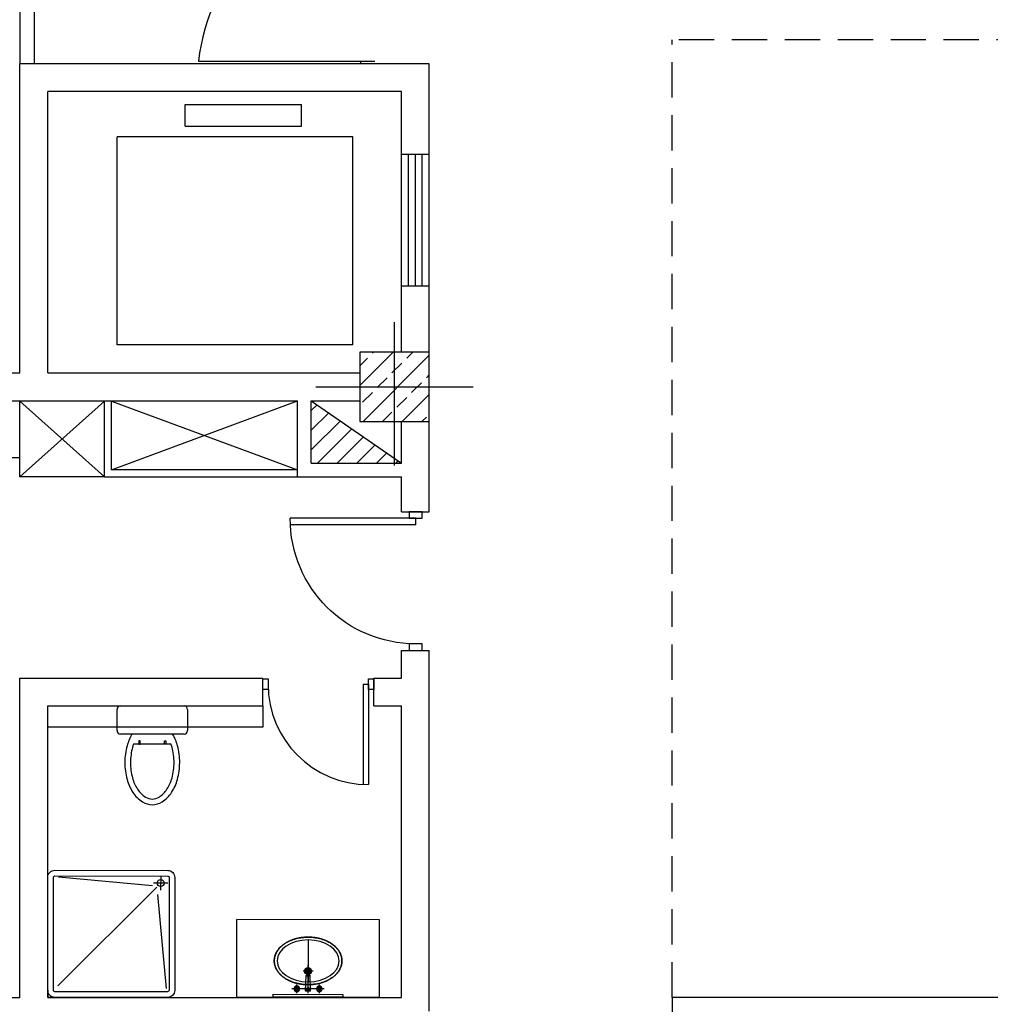
# Model space of a CAD drawing. Units: inches. Extents: x -511 to -161, y -226 to -97.
# Drawn here: x -479 to -472, y -145 to -138 of the extents above; entities that cross this region are included whole.
import ezdxf

# ---------------------------------------------------------------- set-up
doc = ezdxf.new("R2010")
doc.units = ezdxf.units.IN
doc.header["$MEASUREMENT"] = 0
for name, pattern in [('ACAD_ISO03W100', [30, 12, -18]), ('CENTER2', [1.125, 0.75, -0.125, 0.125, -0.125]), ('HIDDEN', [0.375, 0.25, -0.125])]:
    doc.linetypes.add(name, pattern=pattern)
for name, color, linetype in [('1', 1, 'Continuous'), ('4', 4, 'Continuous'), ('A-Flor-Pfix', 140, 'Continuous'), ('andaze', 126, 'Continuous'), ('door', 253, 'Continuous'), ('hatch', 252, 'Continuous'), ('NOI-THAT-WC', 11, 'Continuous'), ('THIET-BI', 21, 'Continuous')]:
    doc.layers.add(name, color=color, linetype=linetype)

# ---------------------------------------------------------------- blocks, each defined once
blk = doc.blocks.new('A-LDOOR')
at = {"layer": 'door'}
for p, q in [((-0.9524, 0), (-0.9524, 0.9048)), ((-0.9048, 0), (-0.9048, 0.9035)), ((-0.9048, 0), (-0.9524, 0))]:
    blk.add_line(p, q, dxfattribs=at)
for points in [[(-1, -0.0476), (-1, 0.0476), (-0.9524, 0.0476), (-0.9524, -0.0476)], [(-0.0476, -0.0476), (-0.0476, 0.0476), (0, 0.0476), (0, -0.0476)]]:
    blk.add_lwpolyline(points, close=True, dxfattribs=at)
blk.add_arc((-0.9524, 0), 0.9048, 0, 90, dxfattribs=at)
blk = doc.blocks.new('*X1406')
at = {"color": 0}
for p, q in [((20.6635, 23.4919), (20.9032, 23.7316)), ((20.686, 23.2316), (21.1635, 23.7091)), ((20.7536, 23.7234), (20.7618, 23.7316)), ((21.0011, 23.6881), (21.0446, 23.7316)), ((20.6635, 23.6333), (20.7182, 23.6881)), ((20.895, 23.582), (20.9657, 23.6527)), ((21.1425, 23.5467), (21.1635, 23.5676)), ((20.7889, 23.4759), (20.8597, 23.5467)), ((21.0364, 23.4406), (21.1071, 23.5113)), ((20.6829, 23.3699), (20.7536, 23.4406)), ((20.9689, 23.2316), (21.1635, 23.4262)), ((20.9304, 23.3345), (21.0011, 23.4052)), ((20.8275, 23.2316), (20.895, 23.2992)), ((21.1103, 23.2316), (21.1425, 23.2638))]:
    blk.add_line(p, q, dxfattribs=at)
blk = doc.blocks.new('*X1534')
at = {"color": 0}
for p, q in [((36.8774, 71.8085), (36.9196, 71.8506)), ((36.8774, 71.667), (37.0031, 71.7928)), ((36.8774, 71.5256), (37.0867, 71.7349)), ((36.923, 71.4298), (37.1703, 71.6771)), ((37.0644, 71.4298), (37.2538, 71.6192)), ((37.2059, 71.4298), (37.3374, 71.5614)), ((37.3473, 71.4298), (37.421, 71.5035)), ((37.4887, 71.4298), (37.5045, 71.4457))]:
    blk.add_line(p, q, dxfattribs=at)

msp = doc.modelspace()

# ---------------------------------------------------------------- hatches: boundary and pattern name
at = {"layer": 'NOI-THAT-WC'}
h = msp.add_hatch(color=8, dxfattribs=at)
h.dxf.hatch_style = 1
h.paths.add_polyline_path([(-476.6709, -144.8787, -1), (-476.6708, -144.8298, -1)])

# ---------------------------------------------------------------- linework, layer by layer
at = {"color": 8}
msp.add_lwpolyline([(-476.9172, -145.04), (-476.9172, -145.0191), (-476.4247, -145.0194), (-476.4247, -145.0403)], close=True, dxfattribs=at)
at = {"layer": '1', "color": 8}
for p, q in [((-478.7138, -141.3524), (-478.7134, -140.8157)), ((-478.7138, -141.3524), (-478.1134, -140.8161)), ((-478.7134, -140.8157), (-478.1138, -141.3528)), ((-478.1138, -141.3528), (-478.1134, -140.8161)), ((-478.0637, -141.3028), (-476.7464, -140.8132)), ((-478.0637, -141.3028), (-478.0634, -140.8161)), ((-478.0634, -140.8161), (-476.7464, -141.3036)), ((-476.7464, -141.3036), (-478.0637, -141.3028)), ((-478.1138, -141.3528), (-478.7138, -141.3524)), ((-478.1138, -141.3528), (-476.7464, -141.3539)), ((-477.176, -145.0399), (-477.1756, -144.4899)), ((-476.1656, -144.4905), (-477.1756, -144.4899)), ((-476.166, -145.0405), (-476.1656, -144.4905)), ((-476.166, -145.0405), (-477.176, -145.0399))]:
    msp.add_line(p, q, dxfattribs=at)
msp.add_lwpolyline([(-479.7137, -141.2151), (-478.7137, -141.2157), (-478.7134, -140.8157), (-479.7134, -140.8151)], close=True, dxfattribs=at)
msp.add_open_spline([(-476.9108, -144.7821), (-476.9108, -144.7875), (-476.9104, -144.7928), (-476.9087, -144.8055), (-476.9071, -144.8127), (-476.9025, -144.8269), (-476.8996, -144.8338), (-476.8926, -144.8473), (-476.8884, -144.8538), (-476.8792, -144.8663), (-476.874, -144.8723), (-476.8627, -144.8838), (-476.8566, -144.8892), (-476.8391, -144.9029), (-476.8269, -144.9107), (-476.8008, -144.9241), (-476.7868, -144.9299), (-476.7575, -144.9394), (-476.7422, -144.9431), (-476.7109, -144.9483), (-476.6948, -144.9498), (-476.6627, -144.9505), (-476.6465, -144.9498), (-476.6148, -144.946), (-476.5992, -144.9431), (-476.5691, -144.935), (-476.5546, -144.9299), (-476.5273, -144.9177), (-476.5145, -144.9106), (-476.4911, -144.8947), (-476.4805, -144.8858), (-476.4645, -144.869), (-476.4584, -144.8615), (-476.448, -144.8458), (-476.4436, -144.8376), (-476.4373, -144.8221), (-476.4351, -144.8149), (-476.432, -144.8004), (-476.4311, -144.7931), (-476.4306, -144.7783), (-476.4311, -144.7709), (-476.4334, -144.7563), (-476.4353, -144.749), (-476.4402, -144.7349), (-476.4433, -144.728), (-476.4507, -144.7145), (-476.4549, -144.7081), (-476.4646, -144.6956), (-476.4699, -144.6896), (-476.4866, -144.6733), (-476.4992, -144.6637), (-476.5269, -144.6469), (-476.5421, -144.6396), (-476.5715, -144.6288), (-476.5856, -144.6247), (-476.6144, -144.6186), (-476.6292, -144.6164), (-476.6591, -144.6141), (-476.6742, -144.6139), (-476.7043, -144.6155), (-476.7192, -144.6173), (-476.7483, -144.6227), (-476.7625, -144.6264), (-476.7896, -144.6356), (-476.8026, -144.6411), (-476.827, -144.6538), (-476.8384, -144.661), (-476.859, -144.6769), (-476.8683, -144.6856), (-476.8825, -144.7021), (-476.8878, -144.7095), (-476.897, -144.725), (-476.9008, -144.733), (-476.9066, -144.7496), (-476.9087, -144.758), (-476.9105, -144.7717), (-476.9108, -144.7769), (-476.9108, -144.7821)], degree=3, knots=[0, 0, 0, 0, 0.090826, 0.090826, 0.21471, 0.21471, 0.338595, 0.338595, 0.46248, 0.46248, 0.586364, 0.586364, 0.710249, 0.710249, 0.916994, 0.916994, 1.123739, 1.123739, 1.330484, 1.330484, 1.537229, 1.537229, 1.743974, 1.743974, 1.950719, 1.950719, 2.157464, 2.157464, 2.364209, 2.364209, 2.570954, 2.570954, 2.722365, 2.722365, 2.873775, 2.873775, 2.998351, 2.998351, 3.122926, 3.122926, 3.247502, 3.247502, 3.372077, 3.372077, 3.496653, 3.496653, 3.621228, 3.621228, 3.745803, 3.745803, 3.97867, 3.97867, 4.211537, 4.211537, 4.404978, 4.404978, 4.598418, 4.598418, 4.791859, 4.791859, 4.9853, 4.9853, 5.17874, 5.17874, 5.372181, 5.372181, 5.565622, 5.565622, 5.759062, 5.759062, 5.904694, 5.904694, 6.050326, 6.050326, 6.195957, 6.195957, 6.283185, 6.283185, 6.283185, 6.283185], dxfattribs=at)
at = {"layer": '4', "color": 8}
for p, q in [((-476.9922, -142.9763), (-476.9923, -143.1263)), ((-476.9923, -143.1263), (-478.5148, -143.1254))]:
    msp.add_line(p, q, dxfattribs=at)
at = {"layer": 'A-Flor-Pfix', "color": 8}
for p, q in [((-477.7725, -144.2513), (-478.4384, -144.1883)), ((-477.7154, -144.1809), (-477.7155, -144.2809)), ((-477.7436, -144.259), (-478.4433, -144.9578)), ((-477.6655, -144.2309), (-477.7655, -144.2309)), ((-477.7387, -144.3118), (-477.6765, -144.9778))]:
    msp.add_line(p, q, dxfattribs=at)
for points in [[(-477.6155, -144.191), (-477.6159, -144.991, -0.414214), (-477.666, -145.0409), (-478.466, -145.0405, -0.414214), (-478.5159, -144.9904), (-478.5155, -144.1904, -0.414214), (-478.4654, -144.1405), (-477.6654, -144.1409, -0.414214)], [(-477.6555, -144.191), (-477.6559, -144.991, -0.414214), (-477.6659, -145.0009), (-478.4659, -145.0005, -0.414214), (-478.4759, -144.9905), (-478.4755, -144.1905, -0.414214), (-478.4654, -144.1805), (-477.6654, -144.1809, -0.414214)]]:
    msp.add_lwpolyline(points, format="xyb", close=True, dxfattribs=at)
msp.add_circle((-477.7155, -144.2309), 0.025, dxfattribs=at)
at = {"layer": 'andaze', "color": 0}
for p in [(-478.5159, -144.9904), (-478.466, -145.0405)]:
    msp.add_line(p, (-478.5159, -145.0405), dxfattribs=at)
at = {"layer": 'hatch'}
for p, q in [((-478.7125, -135.7116), (-478.7125, -138.4269)), ((-478.6125, -137.0066), (-478.6125, -138.4269)), ((-478.7125, -140.6166), (-478.7125, -138.4269)), ((-475.8125, -138.4269), (-478.7125, -138.4269)), ((-476.2972, -138.4269), (-476.2972, -138.4069)), ((-475.8125, -139.0659), (-475.8125, -138.4269)), ((-478.5159, -140.6166), (-478.5159, -138.6235)), ((-476.0091, -138.6235), (-478.5159, -138.6235)), ((-476.0091, -139.0659), (-476.0091, -138.6235)), ((-477.5427, -138.8691), (-477.5427, -138.7143)), ((-477.5427, -138.7143), (-476.7169, -138.7143)), ((-476.7169, -138.8691), (-476.7169, -138.7143)), ((-477.5427, -138.8691), (-476.7169, -138.8691)), ((-478.0244, -140.4176), (-478.0244, -138.943)), ((-476.3532, -138.943), (-478.0244, -138.943)), ((-476.3532, -140.4176), (-476.3532, -138.943)), ((-476.0091, -139.9998), (-476.0091, -139.0659)), ((-476.0091, -139.0659), (-475.8125, -139.0659)), ((-475.9599, -139.9998), (-475.9599, -139.0659)), ((-475.9108, -139.9998), (-475.9108, -139.0659)), ((-475.8616, -139.9998), (-475.8616, -139.0659)), ((-475.8125, -139.9998), (-475.8125, -139.0659)), ((-476.0091, -140.4692), (-476.0091, -139.9998)), ((-476.0091, -139.9998), (-475.8125, -139.9998)), ((-475.8125, -140.4692), (-475.8125, -139.9998)), ((-476.0582, -141.2718), (-476.0582, -140.2564)), ((-476.3532, -140.4176), (-478.0244, -140.4176)), ((-482.9139, -140.6166), (-478.7125, -140.6166)), ((-478.5159, -140.6166), (-476.304, -140.6166)), ((-476.6151, -140.7149), (-475.5014, -140.7149)), ((-476.6151, -140.7149), (-475.5014, -140.7149)), ((-482.9139, -140.8132), (-476.7464, -140.8132)), ((-476.7464, -141.3539), (-476.7464, -140.8132)), ((-476.6481, -140.8132), (-476.304, -140.8132)), ((-476.6481, -140.8132), (-476.0091, -141.2556)), ((-476.6481, -141.2556), (-476.6481, -140.8132)), ((-475.8125, -141.5997), (-475.8125, -140.9115)), ((-476.0091, -141.2556), (-476.0091, -140.9607)), ((-476.6481, -141.2556), (-476.0091, -141.2556)), ((-476.7464, -141.3539), (-476.0091, -141.3539)), ((-476.0091, -141.5997), (-476.0091, -141.3539)), ((-476.0091, -141.5997), (-475.8125, -141.5997)), ((-476.0091, -142.7794), (-476.0091, -142.5828)), ((-476.0091, -142.5828), (-475.8125, -142.5828)), ((-475.8125, -145.1388), (-475.8125, -142.5828)), ((-478.7125, -142.7794), (-476.9922, -142.7794)), ((-478.7125, -145.0405), (-478.7125, -142.7794)), ((-476.9922, -142.976), (-476.9922, -142.7794)), ((-476.2057, -142.7794), (-476.0091, -142.7794)), ((-476.2057, -142.976), (-476.2057, -142.7794)), ((-478.5159, -142.976), (-476.9922, -142.976)), ((-478.5159, -145.0405), (-478.5159, -142.976)), ((-476.2057, -142.976), (-476.0091, -142.976)), ((-476.0091, -145.0405), (-476.0091, -142.976)), ((-482.9139, -145.0405), (-478.7125, -145.0405)), ((-478.5159, -145.0405), (-476.0091, -145.0405)), ((-469.6682, -145.0405), (-474.0921, -145.0405)), ((-474.0921, -145.0405), (-474.0921, -149.1383))]:
    msp.add_line(p, q, dxfattribs=at)
at = {"layer": 'hatch', "linetype": 'HIDDEN'}
for p in [(-469.6682, -138.2572), (-474.0921, -145.0405)]:
    msp.add_line(p, (-474.0921, -138.2572), dxfattribs=at)
at = {"layer": 'hatch', "color": 8}
msp.add_line((-477.4472, -138.4069), (-476.1972, -138.4069), dxfattribs=at)
at = {"layer": 'hatch', "color": 5}
msp.add_lwpolyline([(-475.8125, -140.9607), (-475.8125, -140.4692), (-476.304, -140.4692), (-476.304, -140.9607)], close=True, dxfattribs=at)
at = {"layer": 'hatch', "color": 8}
msp.add_arc((-476.0334, -138.5711), 1.4233, 100.68047, 173.37258, dxfattribs=at)
at = {"layer": 'NOI-THAT-WC', "color": 8}
for p, q in [((-476.6707, -144.6342), (-476.6709, -144.9302)), ((-476.6889, -144.9942), (-476.6851, -144.8854)), ((-476.6851, -144.8878), (-476.6566, -144.8878)), ((-476.6835, -144.8838), (-476.6583, -144.8838)), ((-476.653, -144.9942), (-476.6567, -144.8854)), ((-476.77, -144.9781), (-476.7581, -144.9791)), ((-476.77, -144.9814), (-476.7581, -144.9804)), ((-476.7656, -144.9674), (-476.7565, -144.9751)), ((-476.7656, -144.9921), (-476.7565, -144.9844)), ((-476.7633, -144.9945), (-476.7556, -144.9853)), ((-476.7632, -144.9651), (-476.7556, -144.9742)), ((-476.7526, -144.9607), (-476.7515, -144.9726)), ((-476.7526, -144.9989), (-476.7516, -144.987)), ((-476.7492, -144.9607), (-476.7503, -144.9726)), ((-476.7493, -144.9989), (-476.7503, -144.987)), ((-476.7386, -144.9651), (-476.7463, -144.9743)), ((-476.7386, -144.9945), (-476.7463, -144.9853)), ((-476.7362, -144.9675), (-476.7454, -144.9751)), ((-476.7362, -144.9921), (-476.7454, -144.9844)), ((-476.7318, -144.9781), (-476.7437, -144.9792)), ((-476.7318, -144.9815), (-476.7437, -144.9804)), ((-476.6532, -144.9878), (-476.6887, -144.9878)), ((-476.6546, -144.9958), (-476.6873, -144.9958)), ((-476.61, -144.9782), (-476.5981, -144.9792)), ((-476.61, -144.9815), (-476.5981, -144.9805)), ((-476.6056, -144.9675), (-476.5965, -144.9752)), ((-476.6056, -144.9922), (-476.5965, -144.9845)), ((-476.6033, -144.9946), (-476.5956, -144.9854)), ((-476.6032, -144.9652), (-476.5956, -144.9743)), ((-476.5926, -144.9608), (-476.5915, -144.9727)), ((-476.5926, -144.999), (-476.5916, -144.9871)), ((-476.5892, -144.9608), (-476.5903, -144.9727)), ((-476.5893, -144.999), (-476.5903, -144.9871)), ((-476.5786, -144.9652), (-476.5863, -144.9743)), ((-476.5786, -144.9946), (-476.5863, -144.9854)), ((-476.5762, -144.9676), (-476.5854, -144.9752)), ((-476.5762, -144.9922), (-476.5854, -144.9845)), ((-476.5718, -144.9782), (-476.5837, -144.9792)), ((-476.5718, -144.9816), (-476.5837, -144.9805))]:
    msp.add_line(p, q, dxfattribs=at)
at = {"layer": 'NOI-THAT-WC', "color": 8, "linetype": 'CENTER2'}
for p, q in [((-476.6709, -145.0102), (-476.6708, -144.8134)), ((-476.635, -144.8542), (-476.7067, -144.8542)), ((-476.7509, -145.0101), (-476.7509, -144.9487)), ((-476.5909, -145.0102), (-476.5909, -144.9488)), ((-476.557, -144.9799), (-476.785, -144.9798))]:
    msp.add_line(p, q, dxfattribs=at)
at = {"layer": 'NOI-THAT-WC', "color": 8}
for centre, radius in [((-476.6709, -144.8542), 0.0244), ((-476.6709, -144.8542), 0.0164), ((-476.6709, -144.8542), 0.0108), ((-476.7509, -144.9798), 0.00722), ((-476.6709, -144.9798), 0.008), ((-476.5909, -144.9799), 0.00722)]:
    msp.add_circle(centre, radius, dxfattribs=at)
for centre, radius, start, end in [((-476.6835, -144.8854), 0.0016, 89.96586, 177.99093), ((-476.6583, -144.8854), 0.0016, 1.9408, 89.96586), ((-476.7509, -144.9798), 0.02, 137.57785, 177.35388), ((-476.7701, -144.9789), 0.0008, 84.96586, 177.35388), ((-476.7509, -144.9798), 0.02, 177.35388, 179.96586), ((-476.7509, -144.9798), 0.02, 179.96586, 182.57785), ((-476.7701, -144.9806), 0.0008, 182.57785, 274.96586), ((-476.7509, -144.9798), 0.02, 182.57785, 222.35388), ((-476.7816, -144.9671), 0.016, 316.28158, 358.65014), ((-476.7816, -144.9925), 0.016, 1.28158, 43.65014), ((-476.7651, -144.9668), 0.0008, 137.57785, 229.96586), ((-476.7651, -144.9927), 0.0008, 129.96586, 222.35388), ((-476.7509, -144.9798), 0.02, 134.96586, 137.57785), ((-476.7509, -144.9798), 0.02, 222.35388, 224.96586), ((-476.7509, -144.9798), 0.02, 132.35388, 134.96586), ((-476.7509, -144.9798), 0.02, 224.96586, 227.57785), ((-476.7509, -144.9798), 0.02, 92.57785, 132.35388), ((-476.7639, -144.9656), 0.0008, 39.96586, 132.35388), ((-476.7509, -144.9798), 0.02, 227.57785, 267.35388), ((-476.7639, -144.994), 0.0008, 227.57785, 319.96586), ((-476.7636, -144.9491), 0.016, 271.28158, 313.65014), ((-476.7637, -145.0105), 0.016, 46.28158, 88.65014), ((-476.7518, -144.9606), 0.0008, 92.57785, 184.96586), ((-476.7518, -144.999), 0.0008, 174.96586, 267.35388), ((-476.7509, -144.9798), 0.02, 89.96586, 92.57785), ((-476.7509, -144.9798), 0.02, 267.35388, 269.96586), ((-476.7509, -144.9798), 0.02, 87.35388, 89.96586), ((-476.7509, -144.9798), 0.02, 269.96586, 272.57785), ((-476.7509, -144.9798), 0.02, 47.57785, 87.35388), ((-476.75, -144.9606), 0.0008, 354.96586, 87.35388), ((-476.7509, -144.9798), 0.02, 272.57785, 312.35388), ((-476.7501, -144.999), 0.0008, 272.57785, 4.96586), ((-476.7382, -145.0105), 0.016, 91.28158, 133.65014), ((-476.7382, -144.9491), 0.016, 226.28158, 268.65014), ((-476.738, -144.9656), 0.0008, 47.57785, 139.96586), ((-476.7509, -144.9798), 0.02, 44.96586, 47.57785), ((-476.7509, -144.9798), 0.02, 42.35388, 44.96586), ((-476.7509, -144.9798), 0.02, 314.96586, 317.57785), ((-476.7367, -144.9668), 0.0008, 309.96586, 42.35388), ((-476.7202, -144.9671), 0.016, 181.28158, 223.65014), ((-476.7509, -144.9798), 0.02, 317.57785, 357.35388), ((-476.7203, -144.9925), 0.016, 136.28158, 178.65014), ((-476.7368, -144.9927), 0.0008, 317.57785, 49.96586), ((-476.7509, -144.9798), 0.02, 2.57785, 42.35388), ((-476.7317, -144.9789), 0.0008, 2.57785, 94.96586), ((-476.7317, -144.9807), 0.0008, 264.96586, 357.35388), ((-476.7509, -144.9798), 0.02, 359.96586, 2.57785), ((-476.7509, -144.9798), 0.02, 357.35388, 359.96586), ((-476.6873, -144.9942), 0.0016, 177.99093, 269.96586), ((-476.6546, -144.9942), 0.0016, 269.96586, 1.9408), ((-476.5909, -144.9799), 0.02, 137.57785, 177.35388), ((-476.6101, -144.979), 0.0008, 84.96586, 177.35388), ((-476.5909, -144.9799), 0.02, 177.35388, 179.96586), ((-476.5909, -144.9799), 0.02, 179.96586, 182.57785), ((-476.6101, -144.9807), 0.0008, 182.57785, 274.96586), ((-476.5909, -144.9799), 0.02, 182.57785, 222.35388), ((-476.6216, -144.9671), 0.016, 316.28158, 358.65014), ((-476.6216, -144.9926), 0.016, 1.28158, 43.65014), ((-476.6051, -144.9669), 0.0008, 137.57785, 229.96586), ((-476.6051, -144.9928), 0.0008, 129.96586, 222.35388), ((-476.5909, -144.9799), 0.02, 134.96586, 137.57785), ((-476.5909, -144.9799), 0.02, 222.35388, 224.96586), ((-476.5909, -144.9799), 0.02, 132.35388, 134.96586), ((-476.5909, -144.9799), 0.02, 224.96586, 227.57785), ((-476.5909, -144.9799), 0.02, 92.57785, 132.35388), ((-476.6039, -144.9657), 0.0008, 39.96586, 132.35388), ((-476.5909, -144.9799), 0.02, 227.57785, 267.35388), ((-476.6036, -144.9492), 0.016, 271.28158, 313.65014), ((-476.6037, -145.0105), 0.016, 46.28158, 88.65014), ((-476.5918, -144.9607), 0.0008, 92.57785, 184.96586), ((-476.5918, -144.9991), 0.0008, 174.96586, 267.35388), ((-476.5909, -144.9799), 0.02, 89.96586, 92.57785), ((-476.5909, -144.9799), 0.02, 267.35388, 269.96586), ((-476.5909, -144.9799), 0.02, 87.35388, 89.96586), ((-476.5909, -144.9799), 0.02, 269.96586, 272.57785), ((-476.59, -144.9607), 0.0008, 354.96586, 87.35388), ((-476.5909, -144.9799), 0.02, 47.57785, 87.35388), ((-476.5909, -144.9799), 0.02, 272.57785, 312.35388), ((-476.5901, -144.9991), 0.0008, 272.57785, 4.96586), ((-476.5782, -145.0106), 0.016, 91.28158, 133.65014), ((-476.5782, -144.9492), 0.016, 226.28158, 268.65014), ((-476.578, -144.9657), 0.0008, 47.57785, 139.96586), ((-476.578, -144.9941), 0.0008, 219.96586, 312.35388), ((-476.5909, -144.9799), 0.02, 312.35388, 314.96586), ((-476.5909, -144.9799), 0.02, 44.96586, 47.57785), ((-476.5909, -144.9799), 0.02, 42.35388, 44.96586), ((-476.5909, -144.9799), 0.02, 314.96586, 317.57785), ((-476.5767, -144.9669), 0.0008, 309.96586, 42.35388), ((-476.5602, -144.9672), 0.016, 181.28158, 223.65014), ((-476.5909, -144.9799), 0.02, 317.57785, 357.35388), ((-476.5603, -144.9926), 0.016, 136.28158, 178.65014), ((-476.5768, -144.9928), 0.0008, 317.57785, 49.96586), ((-476.5909, -144.9799), 0.02, 2.57785, 42.35388), ((-476.5717, -144.979), 0.0008, 2.57785, 94.96586), ((-476.5717, -144.9808), 0.0008, 264.96586, 357.35388), ((-476.5909, -144.9799), 0.02, 359.96586, 2.57785), ((-476.5909, -144.9799), 0.02, 357.35388, 359.96586)]:
    msp.add_arc(centre, radius, start, end, dxfattribs=at)
at = {"layer": 'NOI-THAT-WC'}
for centre, radius, start, end in [((-476.738, -144.994), 0.0008, 219.96586, 312.35388), ((-476.7509, -144.9798), 0.02, 312.35388, 314.96586), ((-476.6039, -144.994), 0.0008, 227.57785, 319.96586)]:
    msp.add_arc(centre, radius, start, end, dxfattribs=at)
at = {"layer": 'NOI-THAT-WC', "color": 8, "linetype": 'ACAD_ISO03W100'}
for centre, start, end in [((-476.7308, -144.8102), 269.0831, 269.96586), ((-476.6108, -144.8103), 269.96586, 270.84862)]:
    msp.add_arc(centre, 0.16, start, end, dxfattribs=at)
at = {"layer": 'NOI-THAT-WC', "color": 8, "extrusion": (0, 0, -1)}
msp.add_ellipse((-476.6708, -144.7822), major_axis=(0.22, -0.0001), ratio=0.672727, dxfattribs=at)
at = {"layer": 'NOI-THAT-WC', "color": 8, "linetype": 'ACAD_ISO03W100'}
msp.add_open_spline([(-476.4308, -144.7824), (-476.4308, -144.7877), (-476.4312, -144.7931), (-476.4329, -144.8058), (-476.4346, -144.813), (-476.4392, -144.8271), (-476.4421, -144.8341), (-476.4491, -144.8475), (-476.4533, -144.854), (-476.4625, -144.8666), (-476.4677, -144.8726), (-476.479, -144.884), (-476.4852, -144.8895), (-476.5027, -144.9031), (-476.5148, -144.9108), (-476.541, -144.9243), (-476.555, -144.9301), (-476.5843, -144.9395), (-476.5996, -144.9432), (-476.631, -144.9483), (-476.647, -144.9498), (-476.6792, -144.9505), (-476.6953, -144.9497), (-476.727, -144.946), (-476.7426, -144.943), (-476.7727, -144.9349), (-476.7872, -144.9298), (-476.8145, -144.9175), (-476.8273, -144.9104), (-476.8507, -144.8944), (-476.8612, -144.8855), (-476.8772, -144.8688), (-476.8833, -144.8613), (-476.8937, -144.8455), (-476.8981, -144.8373), (-476.9044, -144.8218), (-476.9066, -144.8147), (-476.9097, -144.8001), (-476.9106, -144.7928), (-476.911, -144.778), (-476.9105, -144.7706), (-476.9082, -144.756), (-476.9063, -144.7488), (-476.9014, -144.7346), (-476.8983, -144.7277), (-476.8909, -144.7143), (-476.8866, -144.7078), (-476.8769, -144.6953), (-476.8716, -144.6894), (-476.8549, -144.6731), (-476.8423, -144.6635), (-476.8146, -144.6467), (-476.7994, -144.6395), (-476.7699, -144.6287), (-476.7559, -144.6246), (-476.727, -144.6185), (-476.7122, -144.6164), (-476.6823, -144.6141), (-476.6672, -144.6139), (-476.6372, -144.6155), (-476.6223, -144.6173), (-476.5932, -144.6228), (-476.579, -144.6265), (-476.5518, -144.6358), (-476.5388, -144.6413), (-476.5145, -144.654), (-476.5031, -144.6612), (-476.4825, -144.6771), (-476.4732, -144.6859), (-476.4591, -144.7023), (-476.4537, -144.7097), (-476.4446, -144.7252), (-476.4408, -144.7333), (-476.4349, -144.7498), (-476.4329, -144.7583), (-476.4311, -144.772), (-476.4308, -144.7772), (-476.4308, -144.7824)], degree=3, knots=[0, 0, 0, 0, 0.090826, 0.090826, 0.21471, 0.21471, 0.338595, 0.338595, 0.46248, 0.46248, 0.586364, 0.586364, 0.710249, 0.710249, 0.916994, 0.916994, 1.123739, 1.123739, 1.330484, 1.330484, 1.537229, 1.537229, 1.743974, 1.743974, 1.950719, 1.950719, 2.157464, 2.157464, 2.364209, 2.364209, 2.570954, 2.570954, 2.722365, 2.722365, 2.873775, 2.873775, 2.998351, 2.998351, 3.122926, 3.122926, 3.247502, 3.247502, 3.372077, 3.372077, 3.496653, 3.496653, 3.621228, 3.621228, 3.745803, 3.745803, 3.97867, 3.97867, 4.211537, 4.211537, 4.404978, 4.404978, 4.598418, 4.598418, 4.791859, 4.791859, 4.9853, 4.9853, 5.17874, 5.17874, 5.372181, 5.372181, 5.565622, 5.565622, 5.759062, 5.759062, 5.904694, 5.904694, 6.050326, 6.050326, 6.195957, 6.195957, 6.283185, 6.283185, 6.283185, 6.283185], dxfattribs=at)
at = {"layer": 'THIET-BI', "color": 8, "linetype": 'Continuous'}
for p, q in [((-478.0248, -143.1507), (-478.0247, -143.0007)), ((-477.5247, -143.001), (-477.5248, -143.151)), ((-477.5498, -143.176), (-477.9998, -143.1757)), ((-477.642, -143.246), (-477.9077, -143.2458)), ((-477.8708, -143.2234), (-477.8708, -143.2459)), ((-477.861, -143.2234), (-477.8708, -143.2234)), ((-477.8708, -143.2459), (-477.8611, -143.2459)), ((-477.8611, -143.2459), (-477.861, -143.2234)), ((-477.6884, -143.246), (-477.6884, -143.2235)), ((-477.6884, -143.2235), (-477.6787, -143.2235)), ((-477.6787, -143.246), (-477.6884, -143.246)), ((-477.6787, -143.2235), (-477.6787, -143.246))]:
    msp.add_line(p, q, dxfattribs=at)
for centre, radius, start, end in [((-477.9997, -143.0007), 0.025, 89.96586, 179.96586), ((-477.5497, -143.001), 0.025, 359.96586, 89.96586), ((-477.9998, -143.1507), 0.025, 179.96586, 269.96586), ((-477.6411, -143.3421), 0.3235, 149.06244, 164.89273), ((-477.9087, -143.3419), 0.3235, 15.039, 30.86929), ((-477.5498, -143.151), 0.025, 269.96586, 359.96586), ((-477.5112, -143.3772), 0.4581, 164.89273, 179.96586), ((-477.5112, -143.3772), 0.4181, 164.89273, 179.96586), ((-477.6411, -143.3421), 0.2835, 160.14184, 164.89273), ((-477.9087, -143.3419), 0.2835, 15.039, 19.78989), ((-478.0387, -143.3769), 0.4181, 359.96586, 15.039), ((-478.0387, -143.3769), 0.4581, 359.96586, 15.039), ((-477.5112, -143.3772), 0.4581, 179.96586, 195.039), ((-477.5112, -143.3772), 0.4181, 179.96586, 195.039), ((-478.0387, -143.3769), 0.4181, 344.89273, 359.96586), ((-478.0387, -143.3769), 0.4581, 344.89273, 359.96586), ((-477.6412, -143.4121), 0.2835, 195.039, 212.99741), ((-477.9088, -143.4119), 0.2835, 326.93432, 344.89273), ((-477.6412, -143.4121), 0.3235, 195.039, 212.99741), ((-477.9088, -143.4119), 0.3235, 326.93432, 344.89273), ((-477.7233, -143.4654), 0.2255, 212.99741, 237.46609), ((-477.7233, -143.4654), 0.1855, 212.99741, 237.46609), ((-477.775, -143.5465), 0.0893, 237.46609, 269.96586), ((-477.775, -143.5465), 0.0893, 269.96586, 302.46564), ((-477.8267, -143.4654), 0.1855, 302.46564, 326.93432), ((-477.8267, -143.4654), 0.2255, 302.46564, 326.93432), ((-477.775, -143.5465), 0.1293, 237.46609, 269.96586), ((-477.775, -143.5465), 0.1293, 269.96586, 302.46564)]:
    msp.add_arc(centre, radius, start, end, dxfattribs=at)

# ---------------------------------------------------------------- block references
at = {"layer": 'hatch', "xscale": 0.9830772372507011, "yscale": 0.9830772372507011, "zscale": 0.9830772372507011}
for name, p in [('*X1406', (-496.6178, -163.7992)), ('*X1534', (-512.9014, -211.4767))]:
    msp.add_blockref(name, p, dxfattribs=at)
at = {"layer": 'hatch', "color": 1}
for p, xscale, yscale, zscale, rotation in [((-475.9084, -142.5828), -0.9830772372507011, 0.9830772372507011, 0.9830772372507011, 90), ((-476.9922, -142.8216), 0.7864617898007396, 0.7864617898007396, 0.7864617898007396, 180)]:
    msp.add_blockref('A-LDOOR', p, dxfattribs=dict(at, xscale=xscale, yscale=yscale, zscale=zscale, rotation=rotation))

doc.saveas('drawing.dxf')
